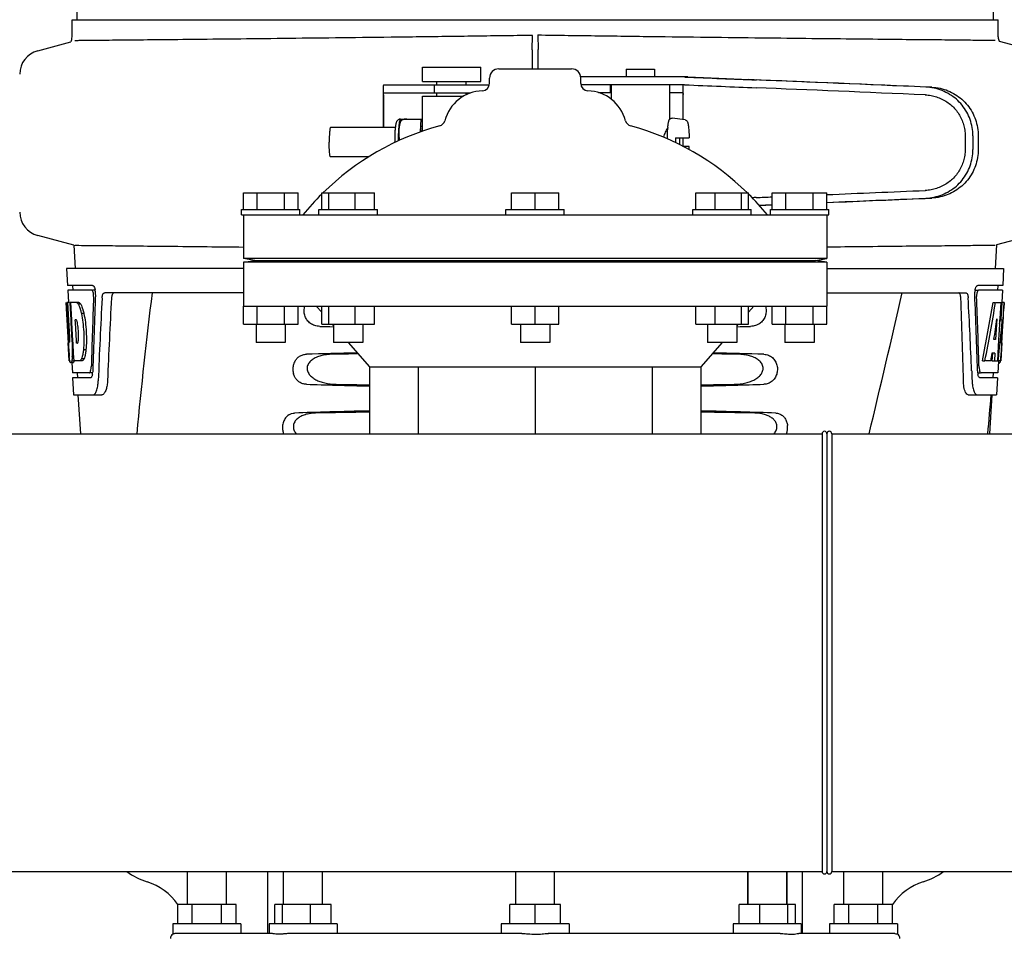
# Model space of a CAD drawing. Units: millimetres. Extents: x 8652 to 12633, y 66 to 5574.
# Drawn here: x 10079 to 10281, y 4110 to 4299 of the extents above; entities that cross this region are included whole.
import ezdxf

# ---------------------------------------------------------------- set-up
doc = ezdxf.new("R2010")
doc.units = ezdxf.units.MM

msp = doc.modelspace()

# ---------------------------------------------------------------- linework, layer by layer
for p, q in [((10091.54, 4419.94), (10090.64, 4298.81)), ((10279.12, 4298.81), (10278.21, 4419.94)), ((10089.64, 4298.81), (10091.93, 4298.81)), ((10089.64, 4295.26), (10089.64, 4298.81)), ((10091.94, 4298.81), (10121.9, 4298.81)), ((10121.92, 4298.81), (10175.93, 4298.81)), ((10175.95, 4298.81), (10233.37, 4298.81)), ((10233.39, 4298.81), (10272.29, 4298.81)), ((10272.3, 4298.81), (10280.12, 4298.81)), ((10280.12, 4295.26), (10280.12, 4298.81)), ((10184.28, 4292.61), (10184.32, 4295.58)), ((10185.44, 4295.68), (10185.48, 4292.71)), ((10082.59, 4292.44), (10089.43, 4294.28)), ((10280.29, 4294.39), (10287.17, 4292.54)), ((10161.69, 4289.08), (10173.69, 4289.08)), ((10161.69, 4286.08), (10161.69, 4289.08)), ((10173.69, 4286.08), (10173.69, 4289.08)), ((10177.38, 4288.69), (10192.38, 4288.69)), ((10203.61, 4288.63), (10209.41, 4288.63)), ((10203.61, 4288.63), (10203.61, 4287.03)), ((10209.41, 4288.63), (10209.41, 4287.03)), ((10175.5, 4285.69), (10175.5, 4286.81)), ((10216.27, 4287.03), (10194.24, 4287.03)), ((10194.25, 4285.69), (10194.25, 4286.81)), ((10194.25, 4285.69), (10194.25, 4286.81)), ((10153.64, 4285.1), (10153.64, 4276.63)), ((10156.92, 4285.33), (10153.76, 4285.33)), ((10164.14, 4285.33), (10156.92, 4285.33)), ((10161.69, 4286.08), (10173.69, 4286.08)), ((10167.29, 4285.33), (10164.14, 4285.33)), ((10164.14, 4285.33), (10164.14, 4283.73)), ((10164.69, 4285.33), (10164.69, 4286.08)), ((10175.46, 4285.33), (10167.29, 4285.33)), ((10170.69, 4285.33), (10170.69, 4286.08)), ((10215.58, 4285.43), (10194.28, 4285.43)), ((10200.37, 4283.83), (10200.37, 4285.43)), ((10200.51, 4285.43), (10200.51, 4282.47)), ((10212.51, 4285.43), (10212.51, 4278.3)), ((10215.34, 4278.24), (10215.34, 4285.19)), ((10153.68, 4283.33), (10153.68, 4276.63)), ((10171.58, 4283.73), (10153.76, 4283.73)), ((10161.69, 4283.08), (10170.15, 4283.08)), ((10161.69, 4276.63), (10161.69, 4283.08)), ((10164.69, 4283.08), (10164.69, 4283.73)), ((10170.69, 4283.37), (10170.69, 4283.73)), ((10197.89, 4283.83), (10200.51, 4283.83)), ((10212.51, 4283.83), (10215.21, 4283.83)), ((10215.3, 4278.25), (10215.3, 4283.43)), ((10215.74, 4278.19), (10213.06, 4278.55)), ((10156.12, 4276.63), (10142.81, 4276.63)), ((10157.18, 4278.39), (10161.46, 4278.39)), ((10158.47, 4278.39), (10158.47, 4278.39)), ((10161.31, 4275.73), (10161.46, 4278.39)), ((10161.46, 4278.39), (10161.69, 4278.39)), ((10161.6, 4276.97), (10161.6, 4276.96)), ((10161.6, 4276.96), (10161.6, 4276.95)), ((10161.6, 4276.95), (10161.61, 4276.95)), ((10161.61, 4276.95), (10161.61, 4276.93)), ((10161.61, 4276.93), (10161.61, 4276.9)), ((10161.61, 4276.9), (10161.61, 4276.85)), ((10161.61, 4276.85), (10161.62, 4276.7)), ((10161.62, 4276.7), (10161.63, 4276.44)), ((10161.63, 4276.44), (10161.65, 4276.12)), ((10161.65, 4276.12), (10161.66, 4275.86)), ((10213.73, 4274.53), (10216.55, 4274.53)), ((10215.3, 4272.77), (10215.3, 4274.53)), ((10215.34, 4272.75), (10215.34, 4274.53)), ((10273.31, 4274.96), (10273.31, 4272.11)), ((10274.91, 4274.96), (10274.91, 4272.11)), ((10275.99, 4274.93), (10275.99, 4272.14)), ((10213.72, 4273.54), (10213.72, 4273.63)), ((10216.55, 4272.73), (10215.37, 4272.73)), ((10150.72, 4270.63), (10142.81, 4270.63)), ((10124.88, 4263.19), (10136.13, 4263.19)), ((10124.88, 4259.81), (10124.88, 4263.19)), ((10127.69, 4259.81), (10127.69, 4263.19)), ((10133.31, 4259.81), (10133.31, 4263.19)), ((10136.13, 4259.81), (10136.13, 4263.19)), ((10141, 4263.19), (10151.86, 4263.19)), ((10141, 4259.81), (10141, 4263.19)), ((10142.45, 4259.81), (10142.45, 4263.19)), ((10147.89, 4259.81), (10147.89, 4263.19)), ((10151.86, 4259.81), (10151.86, 4263.19)), ((10180.01, 4263.19), (10189.75, 4263.19)), ((10180.01, 4259.81), (10180.01, 4263.19)), ((10184.88, 4259.81), (10184.88, 4263.19)), ((10189.75, 4259.81), (10189.75, 4263.19)), ((10217.9, 4263.19), (10228.77, 4263.19)), ((10217.9, 4259.81), (10217.9, 4263.19)), ((10221.88, 4259.81), (10221.88, 4263.19)), ((10227.31, 4259.81), (10227.31, 4263.19)), ((10228.77, 4259.81), (10228.77, 4263.19)), ((10233.63, 4263.19), (10244.88, 4263.19)), ((10233.63, 4259.81), (10233.63, 4263.19)), ((10236.44, 4259.81), (10236.44, 4263.19)), ((10242.07, 4259.81), (10242.07, 4263.19)), ((10244.88, 4259.81), (10244.88, 4263.19)), ((10124.5, 4259.81), (10136.5, 4259.81)), ((10124.5, 4258.69), (10124.5, 4259.81)), ((10124.5, 4258.69), (10245.25, 4258.69)), ((10124.88, 4258.69), (10124.88, 4249.69)), ((10136.5, 4258.69), (10136.5, 4259.81)), ((10140.43, 4259.81), (10152.43, 4259.81)), ((10140.43, 4258.69), (10140.43, 4259.81)), ((10152.43, 4258.69), (10152.43, 4259.81)), ((10178.88, 4259.81), (10190.88, 4259.81)), ((10178.88, 4258.69), (10178.88, 4259.81)), ((10190.88, 4258.69), (10190.88, 4259.81)), ((10217.33, 4259.81), (10229.33, 4259.81)), ((10217.33, 4258.69), (10217.33, 4259.81)), ((10229.33, 4258.69), (10229.33, 4259.81)), ((10233.25, 4259.81), (10245.25, 4259.81)), ((10233.25, 4258.69), (10233.25, 4259.81)), ((10244.88, 4258.69), (10244.88, 4249.69)), ((10245.25, 4258.69), (10245.25, 4259.81)), ((10090.02, 4252.43), (10082.59, 4254.42)), ((10287.17, 4254.52), (10279.75, 4252.53)), ((10090.02, 4252.43), (10090.28, 4247.69)), ((10279.75, 4252.53), (10279.48, 4247.69)), ((10244.88, 4249.69), (10124.88, 4249.69)), ((10127.25, 4249.33), (10124.88, 4249.69)), ((10124.88, 4248.94), (10127.25, 4249.33)), ((10244.88, 4248.94), (10124.88, 4248.94)), ((10124.88, 4248.94), (10124.88, 4239.94)), ((10127.25, 4249.33), (10242.51, 4249.33)), ((10242.51, 4249.33), (10244.88, 4249.69)), ((10244.88, 4248.94), (10242.51, 4249.33)), ((10244.88, 4248.94), (10244.88, 4239.94)), ((10124.88, 4247.69), (10088.53, 4247.69)), ((10088.53, 4247.69), (10088.72, 4244.19)), ((10244.88, 4247.69), (10281.23, 4247.69)), ((10281.23, 4247.69), (10281.04, 4244.19)), ((10093.85, 4244.19), (10088.72, 4244.19)), ((10089.72, 4244.19), (10089.78, 4243.19)), ((10281.04, 4244.19), (10275.91, 4244.19)), ((10280.04, 4244.19), (10279.98, 4243.19)), ((10093.69, 4243.19), (10088.78, 4243.19)), ((10088.78, 4243.19), (10088.92, 4240.68)), ((10094.47, 4243.19), (10093.85, 4243.19)), ((10124.88, 4242.69), (10096.36, 4242.69)), ((10244.88, 4242.69), (10273.4, 4242.69)), ((10275.29, 4243.19), (10275.91, 4243.19)), ((10280.98, 4243.19), (10276.07, 4243.19)), ((10280.98, 4243.19), (10280.84, 4240.69)), ((10088.44, 4240.69), (10088.43, 4240.69)), ((10088.89, 4232.33), (10088.43, 4240.69)), ((10089.12, 4240.69), (10088.6, 4240.69)), ((10089, 4233.51), (10088.6, 4240.69)), ((10088.98, 4237.06), (10088.77, 4240.69)), ((10091.05, 4240.69), (10089.24, 4240.69)), ((10089.25, 4240.62), (10089.24, 4240.69)), ((10089.44, 4237.08), (10089.25, 4240.62)), ((10089.58, 4237.09), (10089.38, 4240.69)), ((10091.46, 4240.3), (10090.94, 4240.3)), ((10279.04, 4240.69), (10279.55, 4240.69)), ((10279.69, 4240.69), (10280.82, 4240.69)), ((10280.63, 4240.69), (10280.44, 4237.28)), ((10280.82, 4240.69), (10280.63, 4237.27)), ((10280.87, 4232.33), (10281.33, 4240.69)), ((10281.34, 4240.69), (10280.94, 4240.69)), ((10281.34, 4240.69), (10281.28, 4239.46)), ((10092.08, 4238.4), (10091.57, 4238.4)), ((10124.88, 4239.94), (10244.88, 4239.94)), ((10124.88, 4236.19), (10124.88, 4239.94)), ((10127.69, 4236.19), (10127.69, 4239.94)), ((10133.31, 4236.19), (10133.31, 4239.94)), ((10136.13, 4236.19), (10136.13, 4239.94)), ((10139.88, 4239.94), (10141, 4238.66)), ((10141, 4236.19), (10141, 4239.94)), ((10142.45, 4236.19), (10142.45, 4239.94)), ((10147.89, 4236.19), (10147.89, 4239.94)), ((10151.86, 4236.19), (10151.86, 4239.94)), ((10180.01, 4236.19), (10180.01, 4239.94)), ((10184.88, 4236.19), (10184.88, 4239.94)), ((10189.75, 4236.19), (10189.75, 4239.94)), ((10217.9, 4236.19), (10217.9, 4239.94)), ((10221.88, 4236.19), (10221.88, 4239.94)), ((10227.31, 4236.19), (10227.31, 4239.94)), ((10229.88, 4239.94), (10228.77, 4238.67)), ((10228.77, 4236.19), (10228.77, 4239.94)), ((10233.63, 4236.19), (10233.63, 4239.94)), ((10236.44, 4236.19), (10236.44, 4239.94)), ((10242.07, 4236.19), (10242.07, 4239.94)), ((10244.88, 4236.19), (10244.88, 4239.94)), ((10089.17, 4233.51), (10088.98, 4237.06)), ((10089.48, 4236.46), (10089.44, 4237.08)), ((10089.68, 4232.82), (10089.48, 4236.46)), ((10089.62, 4236.47), (10089.58, 4237.09)), ((10089.82, 4232.83), (10089.62, 4236.47)), ((10090.51, 4237.14), (10090.3, 4237.14)), ((10090.34, 4236.51), (10090.3, 4237.14)), ((10090.54, 4232.87), (10090.34, 4236.51)), ((10124.88, 4236.19), (10136.13, 4236.19)), ((10127.5, 4236.19), (10127.5, 4232.44)), ((10133.5, 4236.19), (10133.5, 4232.44)), ((10141, 4236.19), (10151.86, 4236.19)), ((10143.16, 4236.19), (10143.43, 4235.89)), ((10143.43, 4236.19), (10143.43, 4232.44)), ((10149.43, 4236.19), (10149.43, 4232.44)), ((10180.01, 4236.19), (10189.75, 4236.19)), ((10181.88, 4236.19), (10181.88, 4232.44)), ((10187.88, 4236.19), (10187.88, 4232.44)), ((10217.9, 4236.19), (10228.77, 4236.19)), ((10220.33, 4236.19), (10220.33, 4232.44)), ((10226.59, 4236.19), (10226.33, 4235.89)), ((10226.33, 4236.19), (10226.33, 4232.44)), ((10233.63, 4236.19), (10244.88, 4236.19)), ((10236.25, 4236.19), (10236.25, 4232.44)), ((10242.25, 4236.19), (10242.25, 4232.44)), ((10279.82, 4237.31), (10279.58, 4233.04)), ((10280.43, 4237.15), (10280.2, 4233)), ((10280.44, 4237.28), (10280.43, 4237.15)), ((10280.43, 4237.12), (10280.96, 4237.12)), ((10280.63, 4237.27), (10280.62, 4237.12)), ((10089.08, 4228.69), (10088.88, 4232.37)), ((10089.14, 4232.55), (10089.12, 4232.55)), ((10089.18, 4233.34), (10089.17, 4233.51)), ((10089.71, 4232.33), (10089.68, 4232.82)), ((10089.85, 4232.33), (10089.71, 4232.33)), ((10089.85, 4232.33), (10089.82, 4232.83)), ((10089.85, 4232.24), (10089.85, 4232.33)), ((10089.97, 4230.22), (10089.85, 4232.24)), ((10090.58, 4232.29), (10090.54, 4232.87)), ((10090.78, 4232.29), (10090.58, 4232.29)), ((10133.5, 4232.44), (10127.51, 4232.44)), ((10149.43, 4232.44), (10143.43, 4232.44)), ((10146.45, 4232.44), (10150.83, 4227.44)), ((10187.88, 4232.44), (10181.88, 4232.44)), ((10223.31, 4232.44), (10218.93, 4227.44)), ((10226.33, 4232.44), (10220.33, 4232.44)), ((10242.25, 4232.44), (10236.26, 4232.44)), ((10279.58, 4233.04), (10279.23, 4233.04)), ((10280.2, 4233), (10280.04, 4230.18)), ((10280.88, 4232.37), (10280.68, 4228.69)), ((10280.88, 4232.37), (10280.81, 4232.37)), ((10088.96, 4231.12), (10088.95, 4231.35)), ((10089.96, 4230.24), (10089.74, 4230.24)), ((10090.05, 4228.69), (10089.97, 4230.22)), ((10092.51, 4230.97), (10091.99, 4230.97)), ((10278.9, 4230.24), (10278.82, 4228.69)), ((10279.41, 4230.24), (10278.83, 4230.24)), ((10279.41, 4230.24), (10279.32, 4228.69)), ((10280.04, 4230.18), (10279.96, 4228.69)), ((10280.8, 4231.12), (10280.81, 4231.35)), ((10089.19, 4228.69), (10089.08, 4228.69)), ((10090.08, 4228.64), (10089.58, 4228.64)), ((10089.87, 4228.27), (10089.58, 4228.27)), ((10089.6, 4228.28), (10089.72, 4226.19)), ((10091.73, 4228.69), (10090.05, 4228.69)), ((10092.09, 4229.07), (10091.58, 4229.07)), ((10276.86, 4228.69), (10277.37, 4228.69)), ((10278.57, 4228.69), (10277.52, 4228.69)), ((10278.82, 4228.69), (10279.32, 4228.69)), ((10279.4, 4228.69), (10280.08, 4228.69)), ((10280.18, 4228.61), (10280.04, 4226.19)), ((10280.18, 4228.27), (10280.39, 4228.27)), ((10280.68, 4228.69), (10280.21, 4228.69)), ((10093.15, 4226.19), (10089.72, 4226.19)), ((10090.72, 4226.19), (10090.77, 4225.19)), ((10093.91, 4226.19), (10093.42, 4226.19)), ((10150.83, 4227.44), (10218.93, 4227.44)), ((10150.83, 4227.44), (10150.83, 4213.69)), ((10160.8, 4227.44), (10160.8, 4213.69)), ((10184.88, 4227.44), (10184.88, 4213.69)), ((10208.96, 4227.44), (10208.96, 4213.69)), ((10218.93, 4227.44), (10218.93, 4213.69)), ((10274.65, 4226.6), (10274.65, 4226.5)), ((10275.85, 4226.19), (10276.34, 4226.19)), ((10280.04, 4226.19), (10276.61, 4226.19)), ((10279.04, 4226.19), (10278.99, 4225.19)), ((10093.42, 4225.19), (10089.77, 4225.19)), ((10089.77, 4225.19), (10089.97, 4221.69)), ((10279.99, 4225.19), (10276.34, 4225.19)), ((10279.99, 4225.19), (10279.79, 4221.69)), ((10089.97, 4221.69), (10095.75, 4221.69)), ((10090.87, 4221.69), (10091.38, 4213.69)), ((10273.92, 4221.69), (10279.79, 4221.69)), ((10278.38, 4213.69), (10278.88, 4221.69)), ((9390.02, 4213.69), (10243.88, 4213.69)), ((10243.88, 4213.69), (10243.88, 4123.69)), ((10244.88, 4213.69), (10244.88, 4123.69)), ((10245.88, 4213.69), (10309.68, 4213.69)), ((10245.88, 4213.69), (10245.88, 4123.69)), ((9300.88, 4123.69), (10243.88, 4123.69)), ((10113.38, 4116.94), (10113.38, 4123.69)), ((10121.38, 4116.94), (10121.38, 4123.69)), ((10129.88, 4110.94), (10129.88, 4123.69)), ((10133.15, 4116.94), (10133.15, 4123.69)), ((10141.15, 4116.94), (10141.15, 4123.69)), ((10180.88, 4116.94), (10180.88, 4123.69)), ((10188.88, 4116.94), (10188.88, 4123.69)), ((10228.61, 4123.69), (10228.61, 4116.94)), ((10228.61, 4116.94), (10228.61, 4123.69)), ((10236.61, 4123.69), (10236.61, 4116.94)), ((10236.61, 4116.94), (10236.61, 4123.69)), ((10239.88, 4110.94), (10239.88, 4123.69)), ((10245.88, 4123.69), (10309.68, 4123.69)), ((10248.38, 4116.94), (10248.38, 4123.69)), ((10256.38, 4116.94), (10256.38, 4123.69)), ((10123.38, 4116.94), (10111.38, 4116.94)), ((10111.38, 4112.94), (10111.38, 4116.94)), ((10114.38, 4112.94), (10114.38, 4116.94)), ((10120.38, 4112.94), (10120.38, 4116.94)), ((10123.38, 4112.94), (10123.38, 4116.94)), ((10142.95, 4116.94), (10131.35, 4116.94)), ((10131.35, 4112.94), (10131.35, 4116.94)), ((10132.91, 4112.94), (10132.91, 4116.94)), ((10138.7, 4112.94), (10138.7, 4116.94)), ((10142.95, 4112.94), (10142.95, 4116.94)), ((10190.08, 4116.94), (10179.68, 4116.94)), ((10179.68, 4112.94), (10179.68, 4116.94)), ((10184.88, 4112.94), (10184.88, 4116.94)), ((10190.08, 4112.94), (10190.08, 4116.94)), ((10238.4, 4116.94), (10226.81, 4116.94)), ((10226.81, 4112.94), (10226.81, 4116.94)), ((10231.06, 4112.94), (10231.06, 4116.94)), ((10236.85, 4112.94), (10236.85, 4116.94)), ((10238.4, 4112.94), (10238.4, 4116.94)), ((10258.38, 4116.94), (10246.38, 4116.94)), ((10246.38, 4112.94), (10246.38, 4116.94)), ((10249.38, 4112.94), (10249.38, 4116.94)), ((10255.38, 4112.94), (10255.38, 4116.94)), ((10258.38, 4112.94), (10258.38, 4116.94)), ((10124.38, 4112.94), (10110.38, 4112.94)), ((10110.38, 4112.94), (10110.38, 4110.81)), ((10124.38, 4112.94), (10124.38, 4110.94)), ((10144.15, 4112.94), (10130.15, 4112.94)), ((10130.15, 4112.94), (10130.15, 4110.94)), ((10144.15, 4112.94), (10144.15, 4110.94)), ((10191.88, 4112.94), (10177.88, 4112.94)), ((10177.88, 4112.94), (10177.88, 4110.94)), ((10191.88, 4112.94), (10191.88, 4110.94)), ((10239.61, 4112.94), (10225.61, 4112.94)), ((10225.61, 4112.94), (10225.61, 4110.94)), ((10239.61, 4112.94), (10239.61, 4110.94)), ((10259.38, 4112.94), (10245.38, 4112.94)), ((10245.38, 4112.94), (10245.38, 4110.94)), ((10259.38, 4112.94), (10259.38, 4110.81)), ((10130.67, 4110.94), (10110.93, 4110.94)), ((10182.17, 4110.94), (10134.51, 4110.94)), ((10235.25, 4110.94), (10187.59, 4110.94)), ((10258.83, 4110.94), (10239.09, 4110.94))]:
    msp.add_line(p, q)
msp.add_lwpolyline([(10161.6, 4276.97), (10161.6, 4276.97), (10161.6, 4276.98), (10161.6, 4276.98), (10161.6, 4276.97), (10161.6, 4276.97), (10161.6, 4276.97), (10161.6, 4276.97)])
for centre, radius, start, end in [((10087.12, 4295.26), 2.52, 336.977, 0), ((10282.64, 4295.26), 2.52, 180, 200.3126), ((10083.88, 4287.61), 5, 105.0001, 180), ((10177.38, 4286.81), 1.88, 90, 180), ((10192.38, 4286.81), 1.88, 0, 90), ((10174, 4285.69), 1.5, 271.6213, 0), ((10195.75, 4285.69), 1.5, 180, 268.3787), ((10174.28, 4275.94), 8.25, 91.6213, 165.2074), ((10195.48, 4275.94), 8.25, 14.7926, 88.3787), ((10179.74, 4223.93), 55, 105.2793, 134.4413), ((10158.84, 4277.72), 1.79, 157.7404, 158.3472), ((10164.85, 4278.43), 1.5, 285.2794, 345.2074), ((10204.91, 4278.43), 1.5, 194.7926, 254.7207), ((10190.02, 4223.93), 55, 45.5587, 74.7207), ((10232.73, 4274.86), 20.64, 175.0844, 175.3774), ((10262.72, 4273.63), 49, 178.951, 180.0035), ((10165.64, 4273.63), 49, 359.9965, 1.049), ((10197.4, 4273.63), 41.41, 179.9999, 180.1542), ((10165.24, 4273.63), 49.39, 359.3884, 0.0014), ((10179.33, 4273.52), 37.23, 357.806, 358.7816), ((10179.74, 4223.93), 55, 134.7904, 140.7987), ((10190.02, 4223.93), 55, 39.2013, 45.2022), ((10083.88, 4259.25), 5, 180, 254.9999), ((10091.1, 4242.57), 3.36, 10.5585, 13.0521), ((10090.76, 4242.51), 3.7, 7.3293, 10.5418), ((10090.29, 4242.45), 4.18, 4.8585, 7.3372), ((10090.26, 4242.44), 4.21, 0.1086, 4.9256), ((10090.58, 4242.45), 3.89, 357.5741, 0.0753), ((11136.38, 4115.62), 1038.08, 172.9688, 174.57888), ((8071.51, 4740.08), 2244.65, 346.43724, 347.19756), ((10279.45, 4242.45), 4.16, 172.418, 174.945), ((10278.99, 4242.51), 3.69, 169.4706, 172.42), ((10278.5, 4242.03), 2.83, 179.2516, 182.2313), ((10089.68, 4239.1), 2.15, 33.9876, 36.163), ((11209.78, 4179.21), 1113.77, 176.78878, 177.66409), ((9117.32, 4196.46), 1155.99, 1.39506, 2.23784), ((9143.15, 4180.28), 1132.44, 2.34403, 3.1039), ((10079.71, 4234.35), 11.24, 8.216, 11.1782), ((10291.05, 4243.65), 202.48, 183.2057, 183.4814), ((10058.95, 4230.82), 30.8, 1.438, 2.8038), ((10087.43, 4233.15), 3.53, 354.0307, 355.7456), ((10080.24, 4233.8), 10.75, 355.1529, 358.1699), ((10053.67, 4245.09), 227.55, 356.6606, 356.7846), ((10194.88, 4237.71), 106.12, 183.5627, 184.0391), ((10145.08, 4234.4), 56.21, 184.2434, 184.4809), ((10126.68, 4232.95), 37.76, 184.4646, 185.1163), ((10072.34, 4230.92), 17.41, 355.5975, 357.0071), ((10068.27, 4231.14), 21.48, 356.9866, 357.6056), ((10061.56, 4230.88), 28.18, 0.0166, 1.4461), ((10065.97, 4230.88), 23.78, 358.4609, 0.03), ((10243.08, 4232.95), 37.76, 354.8838, 355.5354), ((10224.68, 4234.4), 56.21, 355.5191, 355.7566), ((10174.88, 4237.71), 106.12, 355.9609, 356.4373), ((10090.34, 4242.95), 190.83, 356.5165, 356.6613), ((10093.83, 4229.46), 4.72, 189.4352, 190.0522), ((10089.37, 4228.49), 0.191, 269.7354, 275.6657), ((10089.87, 4228.49), 0.192, 269.7348, 275.6788), ((10288.31, 4227.56), 7.81, 172.5825, 172.7927), ((10274.56, 4229.68), 6.1, 350.6345, 352.5354), ((10087.54, 4227.8), 6.08, 356.6031, 358.518), ((10090.28, 4226.62), 3.62, 348.5512, 353.1852), ((10089.77, 4226.68), 4.13, 353.1271, 354.0203), ((10281.73, 4226.81), 5.88, 181.6262, 183.5557), ((10280.55, 4226.74), 4.69, 183.5579, 185.9021), ((10279.99, 4226.69), 4.14, 185.9361, 186.874), ((10279.49, 4226.62), 3.63, 186.8189, 191.4065), ((10282.22, 4227.8), 6.08, 181.4833, 183.3705), ((9139.97, 4316.49), 1142.64, 354.83824, 355.24092), ((10233.17, 4214.95), 3.64, 339.6597, 7.2122), ((10244.38, 4213.69), 0.5, 0, 180), ((10245.38, 4213.69), 0.5, 0, 180), ((10109.25, 4134.94), 14, 233.5011, 252.6263), ((10244.38, 4123.69), 0.5, 180, 0), ((10245.38, 4123.69), 0.5, 180, 0), ((10260.51, 4134.94), 14, 287.3737, 306.5068), ((10101.49, 4110.13), 12, 34.5563, 72.6263), ((10268.27, 4110.13), 12, 107.3737, 145.4437), ((10110.88, 4109.94), 1, 120, 180), ((10258.88, 4109.94), 1, 0, 60.0001)]:
    msp.add_arc(centre, radius, start, end)
for centre, major_axis, ratio, start_param, end_param in [((10198.3, 4287.89), (70, -2.98), 0.001852, -1.320273, -1.095754), ((10200.81, 4287.82), (70, -2.98), 0.001852, -1.347924, -1.159059), ((10198.3, 4286.29), (70, -2.98), 0.001852, -1.321288, -1.095754), ((10261.88, 4284.96), (82.64, -3.51), 0.001852, 1.515318, 1.982534), ((10273.97, 4284.41), (95.47, -4.06), 0.001852, 1.662935, 2.045839), ((10273.97, 4282.8), (95.47, -4.06), 0.001852, 1.663654, 2.045839), ((10273.97, 4264.26), (95.47, 4.06), 0.001852, -2.045839, -2.007133), ((10273.97, 4264.26), (95.47, 4.06), 0.001852, -1.880347, -1.663633), ((10198.3, 4260.77), (70, 2.98), 0.001852, 1.095754, 1.108867), ((10273.97, 4262.66), (95.47, 4.06), 0.001852, -2.038412, -2.007133), ((10261.88, 4262.1), (82.64, 3.51), 0.001852, -1.954354, -1.919785), ((10261.88, 4262.1), (82.64, 3.51), 0.001852, -1.778119, -1.515318), ((10273.97, 4262.66), (95.47, 4.06), 0.001852, -1.880502, -1.662935), ((10184.88, 4192.13), (0, 330.24), 0.276989, 7.701538, 7.749283), ((10184.88, 4192.13), (0, 330.24), 0.276989, 4.817085, 4.86483), ((10184.88, 4259.06), (0, 185.88), 0.521492, 1.669775, 1.714886), ((10184.88, 4195.96), (0, 330.99), 0.276989, 1.431496, 1.474918), ((10184.88, 4178.67), (0, 327.6), 0.276989, 7.660708, 7.713322), ((10184.88, 4195.96), (0, 330.99), 0.276989, 4.808268, 4.851689), ((10184.88, 4294.23), (0, 184.43), 0.533525, -1.934078, -1.865314), ((10184.88, 4294.32), (0, 185.37), 0.533525, -1.932705, -1.864319), ((10184.88, 4259.06), (0, 185.89), 0.521492, -1.714885, -1.676452), ((10184.88, 4299.98), (0, 221.32), 0.447273, -1.878089, -1.85789), ((10184.88, 4264.82), (0, 173.83), 0.559905, -1.780187, -1.730837), ((10184.88, 4264.73), (0, 172.93), 0.559905, -1.735727, -1.731159), ((10184.88, 4237.45), (66.42, 0), 0.034012, -2.300961, -2.245111), ((10184.88, 4237.45), (66.42, 0), 0.034012, -0.896594, -0.840632), ((10184.88, 4228.43), (66.42, 0), 0.034012, 2.153951, 2.357555), ((10184.88, 4227.18), (93.47, 0), 0.034012, 1.970779, 2.033069), ((10184.88, 4227.18), (93.47, 0), 0.034012, 1.108524, 1.170814), ((10184.88, 4228.43), (66.42, 0), 0.034012, 0.784038, 0.987641), ((10184.88, 4286.44), (0, 188.15), 0.523246, -1.88279, -1.874124), ((10184.88, 4225.45), (66.42, 0), 0.034012, -2.357555, -2.109134), ((10184.88, 4226.71), (93.44, 0), 0.034012, -2.023991, -1.943846), ((10184.88, 4225.45), (66.42, 0), 0.034012, -1.032459, -0.784038), ((10184.88, 4226.71), (93.44, 0), 0.034012, -1.197747, -1.117601), ((10184.88, 4216.43), (66.42, 0), 0.034012, 2.109154, 2.411117), ((10184.88, 4215.18), (92.8, 0), 0.034012, 1.946591, 2.079039), ((10184.88, 4216.43), (66.42, 0), 0.034012, 0.730475, 1.032439), ((10184.88, 4215.18), (92.8, 0), 0.034012, 1.062554, 1.195002)]:
    msp.add_ellipse(centre, major_axis=major_axis, ratio=ratio, start_param=start_param, end_param=end_param)
for points, start_tangent, end_tangent in [([(10184.32, 4295.58), (10171.82, 4295.41), (10159.63, 4295.25), (10147.94, 4295.11), (10136.94, 4294.98), (10126.68, 4294.86), (10117.45, 4294.77), (10109.4, 4294.68), (10102.65, 4294.62), (10097.27, 4294.56), (10093.38, 4294.52), (10091.03, 4294.5), (10090.25, 4294.49)], (-0.999899, -0.014244), (-0.999954, -0.00954)), ([(10185.44, 4295.68), (10197.94, 4295.51), (10210.13, 4295.35), (10221.82, 4295.21), (10232.82, 4295.08), (10243.08, 4294.96), (10252.31, 4294.87), (10260.36, 4294.78), (10267.11, 4294.72), (10272.49, 4294.66), (10276.38, 4294.62), (10278.73, 4294.6), (10279.51, 4294.59)], (0.999899, -0.014244), (0.999954, -0.00954)), ([(10185.49, 4288.69), (10185.49, 4288.91), (10185.49, 4289.6), (10185.49, 4290.25), (10185.49, 4290.87), (10185.49, 4291.43), (10185.48, 4291.93), (10185.48, 4292.36), (10185.48, 4292.71)], (-0.00055, 1), (-0.011885, 0.999929)), ([(10184.28, 4292.61), (10184.28, 4292.26), (10184.27, 4291.83), (10184.27, 4291.33), (10184.27, 4290.77), (10184.27, 4290.15), (10184.27, 4289.5), (10184.27, 4288.81), (10184.27, 4288.69)], (-0.011885, -0.999929), (-0.000668, -1)), ([(10153.76, 4285.33), (10153.68, 4285.3), (10153.64, 4285.2), (10153.64, 4285.11)], (-1, 0), (-0.000267, -1)), ([(10215.34, 4285.2), (10215.33, 4285.3), (10215.29, 4285.4), (10215.24, 4285.43)], (0.002804, 0.999996), (-0.965857, 0.259076)), ([(10274.91, 4274.96), (10274.76, 4276.64), (10274.33, 4278.28), (10273.63, 4279.82), (10272.67, 4281.23), (10271.5, 4282.45), (10270.11, 4283.46), (10268.58, 4284.23), (10266.92, 4284.73), (10265.19, 4284.95)], (0, 1), (-0.999105, 0.042296)), ([(10266.47, 4284.92), (10268.15, 4284.7), (10269.77, 4284.21), (10271.27, 4283.45), (10272.63, 4282.44), (10273.79, 4281.22), (10274.73, 4279.81), (10275.42, 4278.26), (10275.85, 4276.62), (10275.99, 4274.93)], (0.999093, -0.04257), (0, -1)), ([(10153.68, 4283.33), (10153.68, 4283.52), (10153.71, 4283.67), (10153.76, 4283.73)], (0, 1), (1, 0)), ([(10215.21, 4283.83), (10215.26, 4283.77), (10215.29, 4283.62), (10215.3, 4283.43)], (1, 0), (0, -1)), ([(10265.12, 4283.36), (10266.3, 4283.23), (10267.44, 4282.94), (10268.54, 4282.5), (10269.56, 4281.92), (10270.5, 4281.2), (10271.32, 4280.36), (10272.01, 4279.41), (10272.57, 4278.38), (10272.98, 4277.27), (10273.22, 4276.13), (10273.31, 4274.96)], (0.999105, -0.042295), (0, -1)), ([(10212.17, 4276.63), (10212.17, 4276.68), (10212.22, 4277.11), (10212.26, 4277.45), (10212.31, 4277.71), (10212.35, 4277.91), (10212.4, 4278.07), (10212.46, 4278.21), (10212.54, 4278.34), (10212.67, 4278.46), (10212.85, 4278.54), (10213.06, 4278.55)], (0.085714, 0.99632), (0.990909, -0.134537)), ([(10142.81, 4276.63), (10142.73, 4276.53), (10142.66, 4276.23), (10142.6, 4275.75), (10142.56, 4275.13), (10142.53, 4274.41), (10142.52, 4273.63)], (-1, 0), (0, -1)), ([(10156.12, 4276.63), (10156.1, 4276.42), (10156.06, 4275.93), (10156.03, 4275.4), (10156.01, 4274.83), (10156, 4274.24), (10155.99, 4273.63)], (-0.108003, -0.994151), (0, -1)), ([(10157.17, 4278.38), (10157.05, 4278.36), (10156.84, 4278.29), (10156.65, 4278.16), (10156.51, 4278.01), (10156.4, 4277.86), (10156.33, 4277.7), (10156.28, 4277.54), (10156.23, 4277.35), (10156.19, 4277.11), (10156.15, 4276.81), (10156.12, 4276.63)], (-0.997438, -0.071532), (-0.108003, -0.994151)), ([(10156.79, 4273.9), (10156.79, 4274.31), (10156.8, 4274.97), (10156.83, 4275.6), (10156.86, 4276.2), (10156.89, 4276.63)], (0.005443, 0.999985), (0.077766, 0.996972)), ([(10156.9, 4276.63), (10156.88, 4276.44), (10156.86, 4276.16), (10156.84, 4275.88), (10156.83, 4275.6), (10156.83, 4275.34), (10156.84, 4275.11), (10156.85, 4274.91), (10156.87, 4274.74), (10156.89, 4274.57), (10156.93, 4274.41), (10156.97, 4274.24), (10157.04, 4274.08), (10157.06, 4274.03)], (-0.11168, -0.993744), (0.451348, -0.892348)), ([(10156.89, 4276.63), (10156.9, 4276.74), (10156.94, 4277.22), (10156.99, 4277.63), (10157.05, 4277.95), (10157.08, 4278.05)], (0.077766, 0.996972), (0.245919, 0.96929)), ([(10157.35, 4278.09), (10157.25, 4277.94), (10157.17, 4277.78), (10157.1, 4277.61), (10157.05, 4277.45), (10157.01, 4277.28), (10156.97, 4277.11), (10156.94, 4276.91), (10156.91, 4276.69), (10156.9, 4276.63)], (-0.595518, -0.803342), (-0.11168, -0.993744)), ([(10157.07, 4278.05), (10157.12, 4278.23), (10157.17, 4278.38)], (0.237373, 0.971418), (0.369006, 0.929427)), ([(10158.47, 4278.39), (10158.32, 4278.39), (10158.17, 4278.37), (10158.03, 4278.35), (10157.88, 4278.32), (10157.74, 4278.28), (10157.61, 4278.22), (10157.48, 4278.16), (10157.35, 4278.09)], (-0.99934, 0.036316), (-0.854964, -0.518688)), ([(10157.35, 4278.09), (10157.37, 4278.25), (10157.4, 4278.39)], (0.144513, 0.989503), (0.187229, 0.982316)), ([(10161.63, 4276.48), (10161.59, 4276.3), (10161.55, 4276.06), (10161.52, 4275.81)], (-0.244264, -0.969709), (-0.101741, -0.994811)), ([(10211.33, 4274.61), (10211.35, 4274.69), (10211.5, 4275.2), (10211.69, 4275.68), (10211.9, 4276.1), (10212.1, 4276.44), (10212.16, 4276.53)], (0.215485, 0.976507), (0.562031, 0.827116)), ([(10212.06, 4274.31), (10212.07, 4274.55), (10212.09, 4275.41), (10212.13, 4276.12), (10212.16, 4276.52)], (0.014653, 0.999893), (0.080617, 0.996745)), ([(10215.74, 4278.19), (10215.94, 4278.12), (10216.1, 4277.99), (10216.19, 4277.84), (10216.25, 4277.69), (10216.3, 4277.5), (10216.35, 4277.27), (10216.4, 4276.95), (10216.44, 4276.54), (10216.49, 4275.99), (10216.53, 4275.29), (10216.55, 4274.53)], (0.990909, -0.134537), (0.021469, -0.99977)), ([(10142.81, 4270.63), (10142.73, 4270.73), (10142.66, 4271.03), (10142.6, 4271.51), (10142.56, 4272.13), (10142.53, 4272.85), (10142.52, 4273.63)], (-1, 0), (0, 1)), ([(10273.31, 4272.11), (10273.22, 4270.94), (10272.98, 4269.79), (10272.57, 4268.68), (10272.01, 4267.65), (10271.31, 4266.7), (10270.49, 4265.86), (10269.56, 4265.14), (10268.54, 4264.56), (10267.44, 4264.12), (10266.3, 4263.84), (10265.12, 4263.71)], (0, -1), (-0.999105, -0.042295)), ([(10265.19, 4262.11), (10266.92, 4262.33), (10268.58, 4262.83), (10270.11, 4263.6), (10271.5, 4264.61), (10272.67, 4265.83), (10273.63, 4267.24), (10274.33, 4268.78), (10274.76, 4270.42), (10274.91, 4272.11)], (0.999105, 0.042296), (0, 1)), ([(10275.99, 4272.14), (10275.85, 4270.45), (10275.42, 4268.8), (10274.73, 4267.25), (10273.79, 4265.84), (10272.63, 4264.62), (10271.27, 4263.62), (10269.77, 4262.86), (10268.15, 4262.36), (10266.47, 4262.14)], (0, -1), (-0.999093, -0.04257)), ([(10124.88, 4252.01), (10117.45, 4252.09), (10109.4, 4252.18), (10102.65, 4252.24), (10097.27, 4252.3), (10093.38, 4252.34), (10091.03, 4252.36), (10090.25, 4252.37)], (-0.999942, 0.010772), (-0.999954, 0.00954)), ([(10244.88, 4252.11), (10252.31, 4252.19), (10260.36, 4252.28), (10267.11, 4252.34), (10272.49, 4252.4), (10276.38, 4252.44), (10278.73, 4252.46), (10279.51, 4252.47)], (0.999942, 0.010772), (0.999954, 0.00954)), ([(10093.85, 4244.19), (10094.05, 4244.08), (10094.23, 4243.78), (10094.37, 4243.33)], (1, 0), (0.226102, -0.974104)), ([(10275.36, 4243.19), (10275.39, 4243.35), (10275.53, 4243.79), (10275.72, 4244.09), (10275.84, 4244.18)], (0.183224, 0.983071), (0.937131, 0.348977)), ([(10275.84, 4244.18), (10275.91, 4244.19)], (0.937131, 0.348977), (1, 0)), ([(10093.74, 4243.18), (10093.69, 4243.19)], (-0.90054, 0.434773), (-1, 0)), ([(10093.98, 4242.79), (10093.85, 4243.08), (10093.74, 4243.18)], (-0.28161, 0.959529), (-0.90054, 0.434773)), ([(10094.09, 4241.92), (10094.07, 4242.37), (10093.98, 4242.79)], (0.038807, 0.999247), (-0.28161, 0.959529)), ([(10095.83, 4241.6), (10095.88, 4242.02), (10095.99, 4242.38), (10096.16, 4242.61), (10096.36, 4242.69)], (0.054132, 0.998534), (1, 0)), ([(10098.34, 4242.69), (10098.19, 4242.65), (10098.06, 4242.54), (10097.95, 4242.39), (10097.87, 4242.21), (10097.82, 4242.01), (10097.78, 4241.8), (10097.76, 4241.6)], (-1, 0), (-0.056067, -0.998427)), ([(10272.42, 4241.6), (10272.38, 4241.99), (10272.29, 4242.34), (10272.13, 4242.6), (10272.01, 4242.68)], (-0.039062, 0.999237), (-0.946785, 0.321866)), ([(10273.4, 4242.69), (10273.6, 4242.61), (10273.77, 4242.37), (10273.88, 4242.02), (10273.93, 4241.6)], (1, 0), (0.054131, -0.998534)), ([(10275.29, 4242.28), (10275.31, 4242.82)], (-0.042516, 0.999096), (0.088568, 0.99607)), ([(10275.78, 4242.79), (10275.69, 4242.37), (10275.67, 4242.07)], (-0.283131, -0.959081), (-0.013186, -0.999913)), ([(10276.07, 4243.19), (10275.92, 4243.08), (10275.78, 4242.79)], (-1, 0), (-0.283131, -0.959081)), ([(10090.54, 4240.69), (10090.67, 4240.61), (10090.8, 4240.48), (10090.94, 4240.3)], (0.9335, -0.358577), (0.557643, -0.830081)), ([(10090.94, 4240.3), (10091.16, 4239.8), (10091.31, 4239.38)], (0.460704, -0.887554), (0.302078, -0.953283)), ([(10091.05, 4240.69), (10091.18, 4240.61), (10091.32, 4240.48), (10091.41, 4240.37)], (0.934137, -0.356914), (0.590643, -0.806933)), ([(10091.46, 4240.3), (10091.68, 4239.8), (10091.82, 4239.38)], (0.462491, -0.886624), (0.303336, -0.952884)), ([(10091.31, 4239.38), (10091.38, 4239.16), (10091.57, 4238.4)], (0.302078, -0.953283), (0.218568, -0.975822)), ([(10091.57, 4238.4), (10091.86, 4236.6), (10092.04, 4234.67), (10092.08, 4232.75), (10091.99, 4230.97)], (0.201129, -0.979565), (-0.091404, -0.995814)), ([(10091.82, 4239.38), (10091.89, 4239.16), (10092.08, 4238.4)], (0.303336, -0.952884), (0.21945, -0.975624)), ([(10092.08, 4238.4), (10092.38, 4236.6), (10092.56, 4234.67), (10092.6, 4232.75), (10092.51, 4230.97)], (0.201924, -0.979401), (-0.092208, -0.99574)), ([(10140.58, 4235.77), (10139.56, 4235.94), (10138.69, 4236.37), (10138.02, 4237.01), (10137.58, 4237.82), (10137.38, 4238.73), (10137.47, 4239.73), (10137.53, 4239.94)], (-0.999537, 0.030434), (0.310952, 0.950426)), ([(10232.22, 4239.94), (10232.29, 4239.73), (10232.38, 4238.73), (10232.18, 4237.81), (10231.73, 4237), (10231.07, 4236.37), (10230.2, 4235.94), (10229.18, 4235.77)], (0.310949, -0.950427), (-0.999537, -0.030434)), ([(10090.54, 4237.12), (10090.51, 4237.14)], (-0.708956, 0.705253), (-0.863305, 0.504683)), ([(10090.59, 4237.03), (10090.54, 4237.12)], (-0.444041, 0.896007), (-0.708956, 0.705253)), ([(10090.74, 4236.53), (10090.67, 4236.83), (10090.59, 4237.03)], (-0.184574, 0.982819), (-0.444041, 0.896007)), ([(10090.98, 4233.46), (10090.98, 4233.76), (10090.96, 4234.71), (10090.88, 4235.66), (10090.84, 4235.96)], (0.032872, 0.99946), (-0.143759, 0.989613)), ([(10089, 4233.51), (10089.04, 4233.03), (10089.08, 4232.68), (10089.1, 4232.56)], (0.058117, -0.99831), (0.791739, -0.610859)), ([(10089.14, 4232.55), (10089.18, 4232.68), (10089.19, 4233.03), (10089.18, 4233.34)], (1, 0), (-0.052268, 0.998633)), ([(10090.78, 4232.29), (10090.83, 4232.35)], (0.848379, 0.52939), (0.474575, 0.880215)), ([(10090.83, 4232.35), (10090.85, 4232.39), (10090.91, 4232.6), (10090.93, 4232.79)], (0.474575, 0.880215), (0.104633, 0.994511)), ([(10091.84, 4229.99), (10091.75, 4229.58), (10091.58, 4229.07)], (-0.200081, -0.979779), (-0.378284, -0.925689)), ([(10091.99, 4230.97), (10091.89, 4230.22), (10091.84, 4229.99)], (-0.109864, -0.993947), (-0.200081, -0.979779)), ([(10092.36, 4229.99), (10092.26, 4229.58), (10092.09, 4229.07)], (-0.201426, -0.979504), (-0.380315, -0.924857)), ([(10092.51, 4230.97), (10092.4, 4230.22), (10092.36, 4229.99)], (-0.110766, -0.993847), (-0.201426, -0.979504)), ([(10135.48, 4228.59), (10135.9, 4229.16), (10136.45, 4229.61), (10137.11, 4229.9), (10137.85, 4230.03)], (0.494628, 0.869105), (0.999419, 0.034085)), ([(10143.19, 4230.03), (10141.94, 4229.94), (10140.83, 4229.72), (10139.86, 4229.39), (10139.04, 4228.91), (10138.4, 4228.29), (10138.03, 4227.49), (10138.07, 4226.64), (10138.44, 4225.9), (10139.03, 4225.29), (10139.76, 4224.8), (10140.62, 4224.42), (10141.6, 4224.13), (10142.72, 4223.94), (10143.97, 4223.85)], (-0.999856, -0.016945), (0.999863, -0.016562)), ([(10225.79, 4223.85), (10227.07, 4223.94), (10228.2, 4224.14), (10229.2, 4224.45), (10230.08, 4224.85), (10230.83, 4225.37), (10231.4, 4226.01), (10231.72, 4226.73), (10231.72, 4227.52), (10231.36, 4228.29), (10230.72, 4228.91), (10229.9, 4229.38), (10228.93, 4229.72), (10227.82, 4229.94), (10226.56, 4230.03)], (0.999863, 0.016562), (-0.999856, 0.016945)), ([(10231.91, 4230.03), (10232.86, 4229.83), (10233.66, 4229.35), (10234.25, 4228.64), (10234.61, 4227.76), (10234.7, 4226.81), (10234.55, 4225.93), (10234.18, 4225.12), (10233.6, 4224.48), (10232.82, 4224.03), (10231.91, 4223.85)], (0.999419, -0.034085), (-0.999419, -0.034085)), ([(10089.18, 4228.69), (10089.13, 4229.04), (10089.07, 4229.58)], (-0.164012, 0.986458), (-0.089579, 0.99598)), ([(10089.2, 4228.54), (10089.19, 4228.64)], (-0.126274, 0.991995), (-0.213524, 0.976938)), ([(10089.21, 4228.49), (10089.2, 4228.54)], (-0.151704, 0.988426), (-0.126274, 0.991995)), ([(10089.37, 4228.3), (10089.3, 4228.31), (10089.21, 4228.49)], (-0.999989, 0.004619), (-0.151704, 0.988426)), ([(10089.58, 4228.64), (10089.44, 4228.31), (10089.39, 4228.3)], (-0.288138, -0.957589), (-0.9951, -0.098876)), ([(10089.7, 4229.58), (10089.65, 4229.04), (10089.58, 4228.64)], (-0.077266, -0.997011), (-0.206353, -0.978478)), ([(10090.08, 4228.64), (10089.94, 4228.31), (10089.89, 4228.3)], (-0.289796, -0.957088), (-0.995077, -0.0991)), ([(10091.58, 4229.07), (10091.46, 4228.89), (10091.34, 4228.76), (10091.22, 4228.69)], (-0.486808, -0.873509), (-0.941235, -0.337752)), ([(10092.09, 4229.07), (10091.97, 4228.89), (10091.85, 4228.76), (10091.73, 4228.69)], (-0.489061, -0.87225), (-0.941832, -0.336083)), ([(10135.48, 4228.59), (10135.14, 4227.73), (10135.05, 4226.85), (10135.18, 4226)], (-0.494605, -0.869118), (0.271981, -0.962303)), ([(10280.39, 4228.3), (10280.46, 4228.31), (10280.55, 4228.49)], (0.999989, 0.004619), (0.151702, 0.988426)), ([(10280.55, 4228.49), (10280.56, 4228.54)], (0.151702, 0.988426), (0.126582, 0.991956)), ([(10280.61, 4228.89), (10280.63, 4229.04), (10280.68, 4229.58)], (0.131199, 0.991356), (0.089579, 0.99598)), ([(10093.15, 4226.19), (10093.32, 4226.3), (10093.43, 4226.48)], (1, 0), (0.369071, 0.929401)), ([(10093.43, 4226.48), (10093.47, 4226.6)], (0.369071, 0.929401), (0.28477, 0.958596)), ([(10093.47, 4226.6), (10093.57, 4227.07), (10093.61, 4227.44)], (0.28477, 0.958596), (0.06002, 0.998197)), ([(10093.83, 4225.9), (10093.75, 4225.6), (10093.66, 4225.38)], (-0.199706, -0.979856), (-0.515974, -0.856604)), ([(10093.91, 4226.65), (10093.88, 4226.25)], (-0.029094, -0.999577), (-0.104252, -0.994551)), ([(10137.85, 4223.85), (10137.09, 4223.98), (10136.42, 4224.29), (10135.87, 4224.75), (10135.46, 4225.33), (10135.18, 4226)], (-0.999419, 0.034085), (-0.271979, 0.962303)), ([(10274.65, 4226.5), (10274.73, 4224.6)], (0.040845, -0.999165), (0.039189, -0.999232)), ([(10276.1, 4225.38), (10276.01, 4225.6), (10275.93, 4225.9)], (-0.516447, 0.856319), (-0.198995, 0.980001)), ([(10276.15, 4227.45), (10276.19, 4227.07), (10276.29, 4226.6)], (0.059536, -0.998226), (0.28481, -0.958584)), ([(10276.29, 4226.6), (10276.43, 4226.3), (10276.55, 4226.2)], (0.28481, -0.958584), (0.918103, -0.396341)), ([(10276.55, 4226.2), (10276.61, 4226.19)], (0.918103, -0.396341), (1, 0)), ([(10093.48, 4225.2), (10093.42, 4225.19)], (-0.922269, -0.386548), (-1, 0)), ([(10093.66, 4225.38), (10093.6, 4225.3), (10093.48, 4225.2)], (-0.515974, -0.856604), (-0.922269, -0.386548)), ([(10093.96, 4221.69), (10094.35, 4221.91), (10094.68, 4222.52), (10094.92, 4223.46), (10094.97, 4223.82)], (1, 0), (0.122059, 0.992523)), ([(10094.97, 4223.82), (10095.03, 4224.6)], (0.122059, 0.992523), (0.03919, 0.999232)), ([(10096.94, 4224.6), (10096.91, 4224.13), (10096.85, 4223.66), (10096.76, 4223.21), (10096.64, 4222.77), (10096.49, 4222.37), (10096.28, 4222.03), (10096.04, 4221.78), (10095.75, 4221.69)], (-0.040782, -0.999168), (-1, 0)), ([(10273.92, 4221.69), (10273.63, 4221.83), (10273.39, 4222.2), (10273.2, 4222.72), (10273.07, 4223.33), (10272.99, 4223.97), (10272.96, 4224.6)], (-1, 0), (-0.024371, 0.999703)), ([(10274.73, 4224.6), (10274.79, 4223.81)], (0.039189, -0.999232), (0.123246, -0.992376)), ([(10274.79, 4223.81), (10274.84, 4223.45), (10275.08, 4222.52), (10275.29, 4222.06)], (0.123246, -0.992376), (0.545329, -0.838222)), ([(10276.34, 4225.19), (10276.16, 4225.3), (10276.1, 4225.38)], (-1, 0), (-0.516447, 0.856319)), ([(10275.29, 4222.06), (10275.42, 4221.9), (10275.8, 4221.69)], (0.545329, -0.838222), (1, 0)), ([(10134.24, 4217.57), (10134.79, 4217.83), (10135.41, 4217.94)], (0.840646, 0.541586), (0.99928, 0.037942)), ([(10139.72, 4217.94), (10138.56, 4217.84), (10137.56, 4217.61), (10136.69, 4217.26), (10135.98, 4216.78), (10135.44, 4216.14), (10135.17, 4215.37), (10135.26, 4214.52), (10135.67, 4213.76), (10135.73, 4213.69)], (-0.999821, -0.018943), (0.642474, -0.766307)), ([(10234.03, 4213.69), (10234.45, 4214.38), (10234.6, 4215.15), (10234.45, 4215.87), (10234.06, 4216.5), (10233.5, 4216.99), (10232.82, 4217.38), (10232.02, 4217.67), (10231.09, 4217.86), (10230.04, 4217.94)], (0.642287, 0.766465), (-0.999821, 0.018943)), ([(10234.35, 4217.94), (10235.09, 4217.79), (10235.73, 4217.42), (10236.24, 4216.87)], (0.99928, -0.037942), (0.565798, -0.824544)), ([(10134.24, 4217.57), (10133.56, 4216.95), (10133.11, 4216.13), (10132.91, 4215.24), (10132.96, 4214.36), (10133.15, 4213.69)], (-0.840652, -0.541576), (0.375079, -0.926993)), ([(10236.24, 4216.87), (10236.6, 4216.17), (10236.78, 4215.41)], (0.565785, -0.824553), (0.12682, -0.991926)), ([(10110.93, 4110.94), (10110.65, 4110.91), (10110.45, 4110.84), (10110.38, 4110.81)], (-1, 0), (-0.886105, -0.463484)), ([(10132.2, 4110.81), (10131.54, 4110.84), (10131.03, 4110.91), (10130.67, 4110.94)], (-1, 0.000077), (-1, 0)), ([(10134.51, 4110.94), (10133.74, 4110.91), (10132.96, 4110.84), (10132.2, 4110.81)], (-1, 0), (-1, 0.000077)), ([(10182.16, 4110.94), (10183.46, 4110.87), (10184.88, 4110.81), (10186.31, 4110.87), (10187.6, 4110.94)], (1, 0), (1, 0)), ([(10235.25, 4110.94), (10236.44, 4110.87), (10237.56, 4110.81), (10238.47, 4110.87), (10239.09, 4110.94)], (1, 0), (1, 0)), ([(10258.83, 4110.94), (10259.23, 4110.87), (10259.38, 4110.81)], (1, 0), (0.53005, -0.847966))]:
    msp.add_spline(points, degree=3, dxfattribs=dict(start_tangent=start_tangent, end_tangent=end_tangent))

doc.saveas('drawing.dxf')
